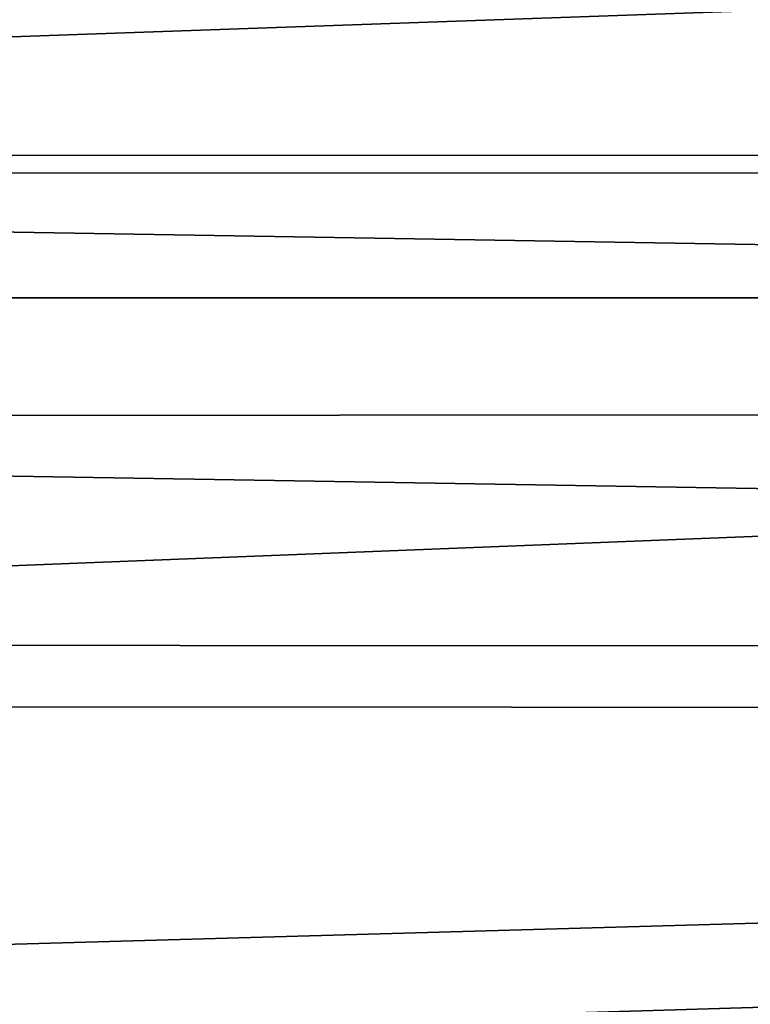
# Model space of a CAD drawing. Units: inches. Extents: x -44.7 to 44.7, y -14 to 20.5.
# Drawn here: x -32.2 to -31, y 12.2 to 13.9 of the extents above; entities that cross this region are included whole.
import ezdxf

# ---------------------------------------------------------------- set-up
doc = ezdxf.new("R2010")
doc.units = ezdxf.units.IN
doc.header["$MEASUREMENT"] = 0
doc.layers.add('SEAT-FABRIC', color=5, linetype='Continuous')

msp = doc.modelspace()

# ---------------------------------------------------------------- linework, layer by layer
at = {"layer": 'SEAT-FABRIC'}
for points, invisible_edges in [([(-14.625, 13.3974, 10.8241), (-14.625, 17.2037, 26.8883), (-38.003, 13.3974, 10.8241)], 2), ([(-14.625, 17.2037, 26.8883), (-38.003, 17.2037, 26.8883), (-38.003, 13.3974, 10.8241)], 12), ([(-38.003, 13.3974, 10.8241), (-38.003, 13.884, 10.7088), (-14.625, 13.884, 10.7088)], 12), ([(-14.625, 13.3974, 10.8241), (-38.003, 13.3974, 10.8241), (-14.625, 13.884, 10.7088)], 2)]:
    msp.add_3dface(points, dxfattribs=dict(at, invisible_edges=invisible_edges))
for points in [[(-14.3551, 13.6098, 26.7984), (-38.6065, 14.6847, 28.1285), (-38.4513, 14.1413, 27.5022)], [(-14.3551, 13.6098, 26.7984), (-14.1924, 14.118, 27.4794), (-38.6065, 14.6847, 28.1285)], [(-38.2354, 14.4905, 8.5958), (-14.3926, 14.4686, 8.5806), (-37.9948, 13.6381, 8.1351)], [(-14.3926, 14.4686, 8.5806), (-14.6097, 13.6413, 8.1397), (-37.9948, 13.6381, 8.1351)], [(-14.3551, 13.6098, 26.7984), (-38.4513, 14.1413, 27.5022), (-38.2642, 13.6085, 26.796)], [(-14.6097, 13.6413, 8.1397), (-14.4377, 12.6923, 7.9407), (-38.2069, 12.7082, 7.9444)], [(-37.9948, 13.6381, 8.1351), (-14.6097, 13.6413, 8.1397), (-38.2069, 12.7082, 7.9444)], [(-14.4435, 13.2119, 26.1738), (-14.3551, 13.6098, 26.7984), (-38.2642, 13.6085, 26.796)], [(-14.4435, 13.2119, 26.1738), (-38.2642, 13.6085, 26.796), (-38.18, 13.1934, 26.1424)], [(-14.5996, 12.8019, 25.4276), (-14.4435, 13.2119, 26.1738), (-38.18, 13.1934, 26.1424)], [(-38.2958, 12.8105, 25.3905), (-14.5996, 12.8019, 25.4276), (-38.18, 13.1934, 26.1424)], [(-38.2019, 12.1336, 23.9855), (-14.5996, 12.8019, 25.4276), (-38.2958, 12.8105, 25.3905)], [(-14.6351, 11.8744, 23.4063), (-14.5996, 12.8019, 25.4276), (-38.2019, 12.1336, 23.9855)], [(-38.2069, 12.7082, 7.9444), (-14.4377, 12.6923, 7.9407), (-38.003, 11.9845, 7.9489)], [(-14.4377, 12.6923, 7.9407), (-14.2681, 12.0402, 7.9817), (-38.003, 11.9845, 7.9489)]]:
    msp.add_3dface(points, dxfattribs=at)

doc.saveas('drawing.dxf')
